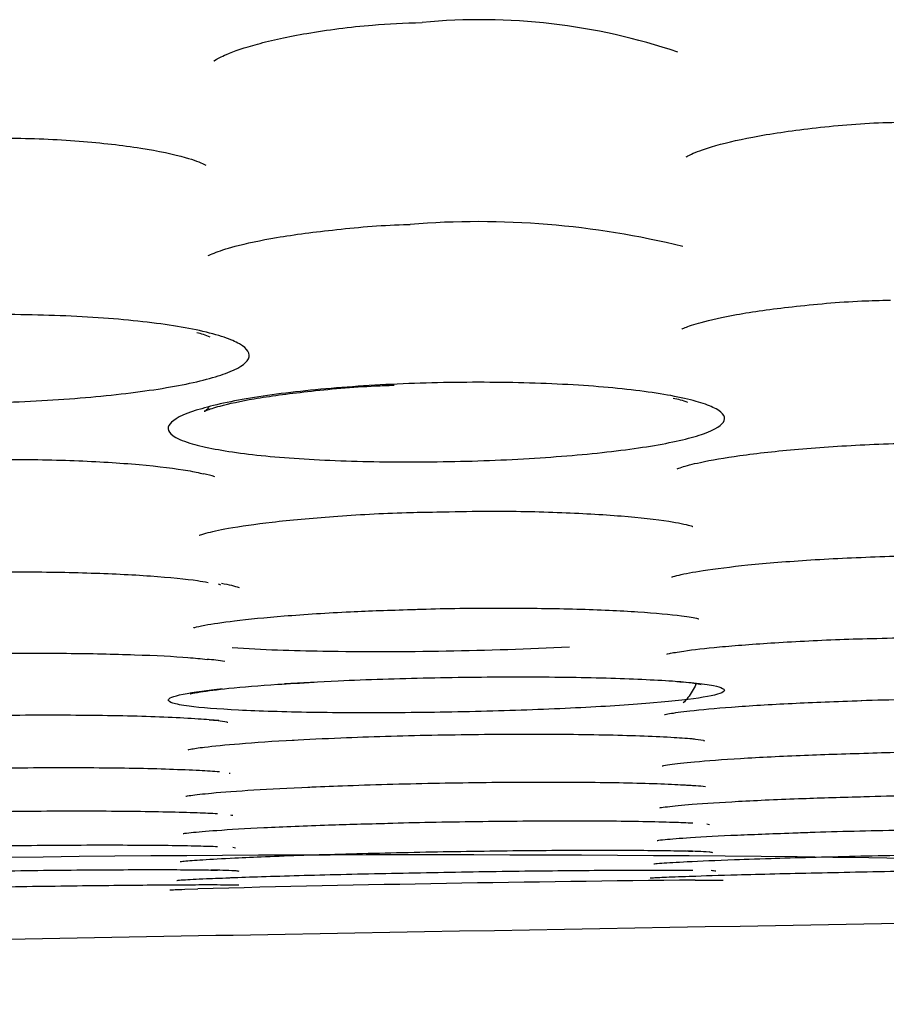
# Model space of a CAD drawing. Extents: x 21 to 298, y 50 to 351.
# Drawn here: x 60 to 61, y 272 to 273 of the extents above; entities that cross this region are included whole.
import ezdxf

# ---------------------------------------------------------------- set-up
doc = ezdxf.new("R2010")
doc.units = 0
doc.layers.add('24F49332_FRONT_P', color=7, linetype='CONTINUOUS')
doc.layers.add('DEFAULT', color=7, linetype='CONTINUOUS')

# ---------------------------------------------------------------- blocks, each defined once
blk = doc.blocks.new('SE10')
at = {"layer": '24F49332_FRONT_P', "color": 7, "linetype": 'CONTINUOUS'}
for p, q in [((61.0574, 272.5053), (61.071, 272.5053)), ((60.5207, 272.4957), (60.5343, 272.4961))]:
    blk.add_line(p, q, dxfattribs=at)
for centre, radius, start, end in [((60.8317, 272.7633), 0.6474, 71.3025, 95.4177), ((60.8297, 272.3049), 0.8933, 76.072, 94.6166), ((60.5227, 273.0243), 0.0579, 64.764, 79.2988), ((61.0249, 272.9486), 0.0643, 67.1969, 81.6274), ((60.5345, 272.8843), 0.0488, 68.6678, 82.6895), ((60.5782, 272.8613), 0.0495, 242.9366, 246.1883), ((60.692, 274.6974), 1.9512, 266.4345, 269.2324), ((60.7262, 276.7322), 3.9863, 269.1333, 272.8618), ((60.5362, 272.6006), 0.1373, 78.8303, 86.6531), ((61.027, 272.5067), 0.2076, 79.7679, 86.9284), ((60.5391, 272.5228), 0.1511, 80.0959, 87.2876), ((60.5823, 272.7227), 0.0538, 251.4047, 252.3791), ((61.0364, 272.4644), 0.1903, 80.9896, 87.7805), ((61.0841, 272.7057), 0.0563, 251.5267, 252.5672), ((60.5851, 272.6727), 0.0575, 252.1476, 253.2492), ((61.0421, 272.4033), 0.2019, 82.5004, 88.2212), ((60.5839, 272.6276), 0.0555, 254.1877, 256.7044), ((61.0848, 272.6193), 0.0566, 254.8171, 257.6079), ((60.5864, 272.5971), 0.0591, 255.0438, 258.0574), ((61.0455, 272.1269), 0.4089, 86.2658, 89.5448), ((61.0864, 272.5923), 0.0587, 256.0426, 259.6606), ((60.7688, 236.8033), 35.7286, 87.12406, 94.87609), ((60.546, 271.9586), 0.5572, 87.1989, 89.7903), ((60.5854, 272.5714), 0.0571, 257.7979, 262.0736), ((61.0862, 272.5732), 0.0585, 258.3713, 263.2494), ((61.368, 239.724), 32.7828, 90.5428, 91.45718)]:
    blk.add_arc(centre, radius, start, end, dxfattribs=at)
for points, knots in [([(60.5513, 273.3672), (60.5513, 273.3672), (60.5531, 273.3686), (60.5648, 273.3749), (60.5963, 273.3857), (60.6484, 273.397), (60.7107, 273.4053), (60.7513, 273.407), (60.7705, 273.4078)], [0, 0, 0, 0, 0.066946, 0.201787, 0.394196, 0.609211, 0.841134, 1, 1, 1, 1]), ([(61.048, 273.2663), (61.048, 273.2663), (61.0483, 273.2664), (61.0535, 273.2696), (61.0749, 273.2776), (61.1175, 273.2879), (61.1791, 273.297), (61.2387, 273.3024), (61.2715, 273.3028), (61.2811, 273.303)], [0, 0, 0, 0, 0.013018, 0.119437, 0.277291, 0.47735, 0.697127, 0.923948, 1, 1, 1, 1]), ([(60.2811, 273.2851), (60.3005, 273.2857), (60.3418, 273.2869), (60.4116, 273.2835), (60.4767, 273.2762), (60.5216, 273.2665), (60.5401, 273.2594), (60.5428, 273.2576), (60.5428, 273.2577)], [0, 0, 0, 0, 0.143125, 0.356045, 0.567744, 0.775254, 0.934234, 1, 1, 1, 1]), ([(60.5457, 273.1624), (60.5457, 273.1624), (60.546, 273.1626), (60.5517, 273.1656), (60.5736, 273.1729), (60.617, 273.1822), (60.6791, 273.1902), (60.7314, 273.1948), (60.757, 273.1953), (60.7578, 273.1953)], [0, 0, 0, 0, 0.020033, 0.128976, 0.29902, 0.512728, 0.7494, 0.993246, 1, 1, 1, 1]), ([(61.0437, 273.0852), (61.0437, 273.0852), (61.0467, 273.0869), (61.064, 273.0928), (61.1011, 273.1011), (61.1585, 273.1091), (61.2177, 273.1145), (61.252, 273.1154), (61.2631, 273.1157)], [0, 0, 0, 0, 0.09205, 0.242369, 0.439396, 0.668414, 0.907977, 1, 1, 1, 1]), ([(60.5622, 273.0765), (60.5687, 273.0742), (60.5741, 273.0719), (60.5783, 273.0695), (60.587, 273.0645), (60.5902, 273.0591), (60.5876, 273.0539), (60.5851, 273.0486), (60.5769, 273.0434), (60.5637, 273.0385), (60.5506, 273.0337), (60.5322, 273.029), (60.5099, 273.025), (60.4879, 273.021), (60.4614, 273.0175), (60.4326, 273.0147), (60.4041, 273.0119), (60.3725, 273.0098), (60.3405, 273.0085), (60.3085, 273.0072), (60.2752, 273.0067), (60.2433, 273.007), (60.2111, 273.0073), (60.1796, 273.0085), (60.1512, 273.0104), (60.1225, 273.0123), (60.0962, 273.0151), (60.0747, 273.0185), (60.0531, 273.022), (60.0356, 273.0261), (60.0235, 273.0306), (60.0158, 273.0335), (60.0102, 273.0366), (60.0069, 273.0399), (60.0016, 273.0449), (60.0021, 273.0503), (60.0081, 273.0557), (60.014, 273.0609), (60.0257, 273.0663), (60.042, 273.0712), (60.0582, 273.0761), (60.0794, 273.0808), (60.104, 273.0848), (60.1283, 273.0887), (60.1566, 273.0921), (60.1867, 273.0947), (60.2165, 273.0972), (60.2489, 273.099), (60.2811, 273.0998), (60.3135, 273.1007), (60.3467, 273.1006), (60.3779, 273.0996), (60.4095, 273.0986), (60.4399, 273.0967), (60.4665, 273.094), (60.4935, 273.0912), (60.5173, 273.0876), (60.5362, 273.0835), (60.5462, 273.0813), (60.5549, 273.0789), (60.5622, 273.0765)], [0, 0, 0, 0, 0.025773, 0.025773, 0.025773, 0.080558, 0.080558, 0.080558, 0.134739, 0.134739, 0.134739, 0.188306, 0.188306, 0.188306, 0.24145, 0.24145, 0.24145, 0.294207, 0.294207, 0.294207, 0.347029, 0.347029, 0.347029, 0.400248, 0.400248, 0.400248, 0.454219, 0.454219, 0.454219, 0.508295, 0.508295, 0.508295, 0.542762, 0.542762, 0.542762, 0.597466, 0.597466, 0.597466, 0.65167, 0.65167, 0.65167, 0.705156, 0.705156, 0.705156, 0.758053, 0.758053, 0.758053, 0.810613, 0.810613, 0.810613, 0.863561, 0.863561, 0.863561, 0.917191, 0.917191, 0.917191, 0.971468, 0.971468, 0.971468, 1, 1, 1, 1]), ([(61.0585, 273.0091), (61.0656, 273.0071), (61.0716, 273.005), (61.0763, 273.0028), (61.0857, 272.9984), (61.0897, 272.9936), (61.0881, 272.9889), (61.0881, 272.9889), (61.0881, 272.9889), (61.0881, 272.9889), (61.0864, 272.9842), (61.079, 272.9795), (61.0665, 272.9751), (61.0542, 272.9707), (61.0365, 272.9665), (61.0148, 272.9628), (60.9933, 272.9591), (60.9673, 272.9558), (60.9388, 272.9532), (60.9106, 272.9506), (60.8792, 272.9485), (60.8472, 272.9472), (60.8152, 272.9459), (60.7819, 272.9453), (60.7498, 272.9454), (60.7175, 272.9455), (60.6857, 272.9464), (60.657, 272.9479), (60.628, 272.9495), (60.6013, 272.9518), (60.5792, 272.9547), (60.5571, 272.9577), (60.5389, 272.9612), (60.5261, 272.9652), (60.518, 272.9677), (60.5119, 272.9704), (60.5081, 272.9733), (60.5021, 272.9777), (60.5017, 272.9825), (60.5069, 272.9873), (60.512, 272.9921), (60.5228, 272.9969), (60.5385, 273.0014), (60.5539, 273.0059), (60.5745, 273.0102), (60.5987, 273.0139), (60.6225, 273.0176), (60.6505, 273.0208), (60.6803, 273.0232), (60.7099, 273.0257), (60.7422, 273.0275), (60.7745, 273.0284), (60.8069, 273.0293), (60.8402, 273.0294), (60.8716, 273.0287), (60.9033, 273.028), (60.934, 273.0264), (60.961, 273.0241), (60.9883, 273.0218), (61.0127, 273.0187), (61.0321, 273.0151), (61.0421, 273.0132), (61.051, 273.0112), (61.0585, 273.0091)], [0, 0, 0, 0, 0.026506, 0.026506, 0.026506, 0.080892, 0.080892, 0.080892, 0.081015, 0.081015, 0.081015, 0.13524, 0.13524, 0.13524, 0.18888, 0.18888, 0.18888, 0.242164, 0.242164, 0.242164, 0.295181, 0.295181, 0.295181, 0.348105, 0.348105, 0.348105, 0.401411, 0.401411, 0.401411, 0.455262, 0.455262, 0.455262, 0.509267, 0.509267, 0.509267, 0.543465, 0.543465, 0.543465, 0.597971, 0.597971, 0.597971, 0.65219, 0.65219, 0.65219, 0.705809, 0.705809, 0.705809, 0.758858, 0.758858, 0.758858, 0.811641, 0.811641, 0.811641, 0.86468, 0.86468, 0.86468, 0.91829, 0.91829, 0.91829, 0.972373, 0.972373, 0.972373, 1, 1, 1, 1]), ([(60.5463, 273.0024), (60.5457, 273.0019), (60.543, 272.9995), (60.5402, 272.9981), (60.5434, 272.9998), (60.5586, 273.0048), (60.5934, 273.0124), (60.6489, 273.0198), (60.703, 273.0248), (60.7339, 273.0259), (60.7411, 273.0261)], [0, 0, 0, 0, 0.017473, 0.086916, 0.172285, 0.306768, 0.497394, 0.713215, 0.942243, 1, 1, 1, 1]), ([(61.0387, 272.9381), (61.0387, 272.9381), (61.0389, 272.9382), (61.0437, 272.9402), (61.0635, 272.9455), (61.1042, 272.9525), (61.1653, 272.9593), (61.2404, 272.9642), (61.3217, 272.9662), (61.4013, 272.965), (61.4703, 272.961), (61.5193, 272.9552), (61.5338, 272.9519), (61.5397, 272.9505)], [0, 0, 0, 0, 0.005761, 0.052765, 0.12944, 0.23088, 0.343893, 0.461121, 0.579975, 0.699115, 0.817526, 0.934183, 1, 1, 1, 1]), ([(60.0387, 272.9205), (60.0387, 272.9205), (60.039, 272.9206), (60.0445, 272.9228), (60.0654, 272.9283), (60.1075, 272.9354), (60.1697, 272.9421), (60.2456, 272.9468), (60.3269, 272.9486), (60.4062, 272.9472), (60.4742, 272.9431), (60.5219, 272.9372), (60.5354, 272.934), (60.5407, 272.9327)], [0, 0, 0, 0, 0.008203, 0.05622, 0.134704, 0.236655, 0.34979, 0.466687, 0.585004, 0.703663, 0.821544, 0.937516, 1, 1, 1, 1]), ([(60.536, 272.8682), (60.536, 272.8682), (60.5366, 272.8685), (60.5436, 272.8709), (60.5669, 272.876), (60.6119, 272.8825), (60.6759, 272.8884), (60.7388, 272.892), (60.774, 272.8925), (60.7857, 272.8927)], [0, 0, 0, 0, 0.023559, 0.119359, 0.274887, 0.472949, 0.688937, 0.911394, 1, 1, 1, 1]), ([(60.7857, 272.8927), (60.8037, 272.8931), (60.8445, 272.8941), (60.9145, 272.8927), (60.9822, 272.8889), (61.0294, 272.8835), (61.0514, 272.8789), (61.0552, 272.8775), (61.0551, 272.8775)], [0, 0, 0, 0, 0.12951, 0.343471, 0.556197, 0.766109, 0.923757, 1, 1, 1, 1]), ([(61.0331, 272.8242), (61.0331, 272.8242), (61.0338, 272.8245), (61.0414, 272.8268), (61.066, 272.8315), (61.1124, 272.8373), (61.1782, 272.8426), (61.2565, 272.8463), (61.3387, 272.8477), (61.4178, 272.8466), (61.4847, 272.8434), (61.5289, 272.8392), (61.5409, 272.837), (61.5447, 272.8362)], [0, 0, 0, 0, 0.01485, 0.065483, 0.150631, 0.254732, 0.36922, 0.486259, 0.603745, 0.721337, 0.838692, 0.954098, 1, 1, 1, 1]), ([(60.0331, 272.8067), (60.0331, 272.8067), (60.0339, 272.807), (60.0418, 272.8093), (60.0668, 272.8141), (60.1139, 272.8199), (60.1802, 272.8252), (60.2587, 272.8288), (60.3409, 272.8301), (60.4198, 272.829), (60.4863, 272.8258), (60.53, 272.8215), (60.5416, 272.8193), (60.5453, 272.8186)], [0, 0, 0, 0, 0.01584, 0.066901, 0.152813, 0.257064, 0.371451, 0.488317, 0.605566, 0.722893, 0.839969, 0.955071, 1, 1, 1, 1]), ([(60.5299, 272.7709), (60.5299, 272.7709), (60.5316, 272.7715), (60.5428, 272.7741), (60.5728, 272.7785), (60.6244, 272.7836), (60.6905, 272.7879), (60.7355, 272.7894), (60.7594, 272.7901)], [0, 0, 0, 0, 0.05195, 0.171538, 0.358257, 0.574948, 0.808476, 1, 1, 1, 1]), ([(60.7594, 272.7901), (60.765, 272.7903), (60.7949, 272.7914), (60.8581, 272.7919), (60.9346, 272.7909), (61.0001, 272.7879), (61.0422, 272.784), (61.0593, 272.781), (61.0615, 272.7803), (61.0615, 272.7803)], [0, 0, 0, 0, 0.037996, 0.235486, 0.432848, 0.628644, 0.822153, 0.955402, 1, 1, 1, 1]), ([(61.0276, 272.7431), (61.0276, 272.7431), (61.0307, 272.744), (61.0466, 272.7468), (61.0827, 272.751), (61.1399, 272.7553), (61.2018, 272.7586), (61.2395, 272.7595), (61.2541, 272.7599)], [0, 0, 0, 0, 0.078406, 0.21884, 0.419269, 0.646351, 0.882461, 1, 1, 1, 1]), ([(61.2541, 272.7599), (61.2692, 272.7603), (61.3074, 272.7615), (61.3782, 272.7619), (61.4528, 272.7608), (61.5122, 272.7583), (61.549, 272.7551), (61.5623, 272.753), (61.5639, 272.7525), (61.5639, 272.7525)], [0, 0, 0, 0, 0.098464, 0.291442, 0.484479, 0.67631, 0.843627, 0.967126, 1, 1, 1, 1]), ([(60.0276, 272.7256), (60.0276, 272.7256), (60.0279, 272.7257), (60.0332, 272.727), (60.0535, 272.7303), (60.0953, 272.7346), (60.1576, 272.7389), (60.234, 272.7422), (60.3166, 272.7441), (60.398, 272.7443), (60.4694, 272.7428), (60.521, 272.7402), (60.5376, 272.7384), (60.5442, 272.7376)], [0, 0, 0, 0, 0.007409, 0.051938, 0.130613, 0.23361, 0.347523, 0.464458, 0.582638, 0.701232, 0.819284, 0.936295, 1, 1, 1, 1]), ([(61.056, 272.7129), (61.0645, 272.712), (61.0714, 272.711), (61.0767, 272.71), (61.0858, 272.7082), (61.0897, 272.7061), (61.0879, 272.7041), (61.0861, 272.702), (61.0787, 272.6998), (61.0661, 272.6977), (61.0536, 272.6957), (61.0357, 272.6936), (61.0139, 272.6918), (60.9921, 272.6899), (60.9658, 272.6882), (60.9372, 272.6868), (60.9086, 272.6853), (60.8768, 272.6841), (60.8446, 272.6832), (60.8124, 272.6823), (60.7788, 272.6817), (60.7466, 272.6815), (60.7144, 272.6813), (60.6827, 272.6814), (60.6541, 272.6818), (60.6254, 272.6823), (60.5991, 272.6831), (60.5774, 272.6842), (60.5556, 272.6853), (60.5377, 272.6867), (60.5253, 272.6883), (60.5174, 272.6894), (60.5116, 272.6905), (60.508, 272.6917), (60.5022, 272.6936), (60.5019, 272.6957), (60.5071, 272.6978), (60.5123, 272.6999), (60.5232, 272.7021), (60.5388, 272.7042), (60.5452, 272.7051), (60.5524, 272.7059), (60.5604, 272.7068)], [0, 0, 0, 0, 0.04474, 0.04474, 0.04474, 0.124364, 0.124364, 0.124364, 0.203973, 0.203973, 0.203973, 0.283323, 0.283323, 0.283323, 0.36265, 0.36265, 0.36265, 0.441855, 0.441855, 0.441855, 0.520919, 0.520919, 0.520919, 0.600083, 0.600083, 0.600083, 0.679443, 0.679443, 0.679443, 0.758926, 0.758926, 0.758926, 0.808453, 0.808453, 0.808453, 0.88803, 0.88803, 0.88803, 0.967657, 0.967657, 0.967657, 1, 1, 1, 1]), ([(60.5265, 272.7013), (60.5265, 272.7013), (60.528, 272.7017), (60.5384, 272.7038), (60.5669, 272.7074), (60.6094, 272.7111), (60.6424, 272.7128), (60.6569, 272.7135)], [0, 0, 0, 0, 0.067094, 0.23193, 0.498412, 0.813029, 1, 1, 1, 1]), ([(60.6257, 272.7121), (60.6433, 272.7132), (60.6624, 272.7142), (60.6822, 272.7151), (60.7123, 272.7165), (60.7449, 272.7175), (60.7775, 272.7182), (60.8101, 272.7189), (60.8435, 272.7193), (60.875, 272.7193), (60.9065, 272.7192), (60.937, 272.7188), (60.9638, 272.7181), (60.9906, 272.7173), (61.0145, 272.7162), (61.0336, 272.7149), (61.0419, 272.7143), (61.0494, 272.7136), (61.056, 272.7129)], [0, 0, 0, 0, 0.129439, 0.129439, 0.129439, 0.325381, 0.325381, 0.325381, 0.52163, 0.52163, 0.52163, 0.718251, 0.718251, 0.718251, 0.914987, 0.914987, 0.914987, 1, 1, 1, 1]), ([(61.0583, 272.7114), (61.0572, 272.7089), (61.0532, 272.7014), (61.0484, 272.6952), (61.045, 272.6918)], [0, 0, 0, 0, 0.331838, 1, 1, 1, 1]), ([(56.4593, 272.3747), (57.0468, 272.385), (57.6863, 272.3963), (58.7194, 272.4146), (59.0763, 272.421), (59.8153, 272.4342), (60.1999, 272.441), (61.3697, 272.4618), (62.1732, 272.4761), (63.8269, 272.5053), (64.6836, 272.5204), (66.3707, 272.5498), (67.2092, 272.5644), (68.4593, 272.5859), (68.8734, 272.5931), (69.6803, 272.6069), (70.0755, 272.6137), (70.8494, 272.6269), (71.2282, 272.6334), (71.9691, 272.6461), (72.3327, 272.6523), (73.3795, 272.6702), (74.0226, 272.6813), (74.6102, 272.6915)], [0, 0, 0, 0, 0.125, 0.125, 0.1875, 0.1875, 0.25, 0.25, 0.375, 0.375, 0.5, 0.5, 0.625, 0.625, 0.6875, 0.6875, 0.75, 0.75, 0.8125, 0.8125, 0.875, 0.875, 1, 1, 1, 1]), ([(61.0253, 272.6795), (61.0253, 272.6795), (61.0257, 272.6796), (61.0315, 272.6808), (61.0524, 272.6838), (61.0949, 272.6877), (61.1583, 272.6916), (61.2054, 272.6933), (61.233, 272.6943)], [0, 0, 0, 0, 0.01903, 0.114693, 0.288217, 0.512111, 0.757599, 1, 1, 1, 1]), ([(61.2321, 272.6944), (61.2475, 272.6949), (61.2632, 272.6953), (61.2788, 272.6956), (61.3115, 272.6963), (61.3449, 272.6967), (61.3763, 272.6967), (61.4078, 272.6967), (61.4382, 272.6963), (61.4649, 272.6957), (61.4916, 272.695), (61.5154, 272.694), (61.5344, 272.6928), (61.5425, 272.6922), (61.5499, 272.6916), (61.5563, 272.691)], [0, 0, 0, 0, 0.122654, 0.122654, 0.122654, 0.378353, 0.378353, 0.378353, 0.634441, 0.634441, 0.634441, 0.890664, 0.890664, 0.890664, 1, 1, 1, 1]), ([(60.2317, 272.6769), (60.2475, 272.6774), (60.2636, 272.6778), (60.2797, 272.6782), (60.3123, 272.6788), (60.3458, 272.6792), (60.3772, 272.6792), (60.4086, 272.6792), (60.4389, 272.6788), (60.4656, 272.6782), (60.4923, 272.6775), (60.516, 272.6765), (60.5349, 272.6752), (60.543, 272.6747), (60.5503, 272.6741), (60.5567, 272.6735)], [0, 0, 0, 0, 0.125428, 0.125428, 0.125428, 0.380328, 0.380328, 0.380328, 0.635599, 0.635599, 0.635599, 0.891047, 0.891047, 0.891047, 1, 1, 1, 1]), ([(60.5242, 272.6426), (60.5241, 272.6426), (60.5272, 272.6433), (60.5425, 272.6457), (60.5779, 272.649), (60.6137, 272.6517), (60.6358, 272.6527), (60.6359, 272.6527)], [0, 0, 0, 0, 0.116337, 0.331781, 0.645377, 0.998777, 1, 1, 1, 1]), ([(60.6337, 272.6527), (60.6499, 272.6536), (60.6672, 272.6544), (60.685, 272.6551), (60.7152, 272.6563), (60.748, 272.6573), (60.7806, 272.658), (60.8133, 272.6586), (60.8467, 272.659), (60.8781, 272.659), (60.9095, 272.6591), (60.9397, 272.6588), (60.9663, 272.6582), (60.993, 272.6576), (61.0166, 272.6567), (61.0354, 272.6556), (61.0434, 272.6551), (61.0506, 272.6546), (61.0569, 272.654)], [0, 0, 0, 0, 0.117863, 0.117863, 0.117863, 0.316976, 0.316976, 0.316976, 0.516408, 0.516408, 0.516408, 0.716067, 0.716067, 0.716067, 0.915849, 0.915849, 0.915849, 1, 1, 1, 1]), ([(61.023, 272.6256), (61.023, 272.6256), (61.0239, 272.6258), (61.032, 272.6273), (61.0569, 272.6301), (61.1041, 272.6336), (61.1704, 272.637), (61.2179, 272.6384), (61.2449, 272.6392)], [0, 0, 0, 0, 0.033588, 0.136458, 0.317695, 0.538884, 0.7769, 1, 1, 1, 1]), ([(61.2443, 272.6393), (61.2566, 272.6396), (61.269, 272.6399), (61.2815, 272.6402), (61.3141, 272.6408), (61.3474, 272.6412), (61.3787, 272.6413), (61.4101, 272.6414), (61.4403, 272.6412), (61.4669, 272.6407), (61.4934, 272.6402), (61.517, 272.6394), (61.5358, 272.6384), (61.5436, 272.638), (61.5507, 272.6375), (61.557, 272.637)], [0, 0, 0, 0, 0.10022, 0.10022, 0.10022, 0.362884, 0.362884, 0.362884, 0.626526, 0.626526, 0.626526, 0.890287, 0.890287, 0.890287, 1, 1, 1, 1]), ([(60.2452, 272.6219), (60.2575, 272.6222), (60.2698, 272.6225), (60.2822, 272.6227), (60.3148, 272.6234), (60.3481, 272.6237), (60.3793, 272.6238), (60.4107, 272.6239), (60.4409, 272.6237), (60.4674, 272.6232), (60.494, 272.6227), (60.5175, 272.6219), (60.5362, 272.6209), (60.544, 272.6205), (60.5511, 272.62), (60.5573, 272.6195)], [0, 0, 0, 0, 0.099568, 0.099568, 0.099568, 0.362421, 0.362421, 0.362421, 0.626242, 0.626242, 0.626242, 0.89023, 0.89023, 0.89023, 1, 1, 1, 1]), ([(60.6501, 272.6033), (60.6618, 272.6038), (60.674, 272.6043), (60.6865, 272.6047), (60.7169, 272.6058), (60.7498, 272.6067), (60.7825, 272.6074), (60.8151, 272.608), (60.8484, 272.6084), (60.8797, 272.6085), (60.911, 272.6086), (60.9412, 272.6085), (60.9677, 272.6081), (60.9942, 272.6077), (61.0177, 272.607), (61.0363, 272.6061), (61.0441, 272.6057), (61.0511, 272.6053), (61.0572, 272.6049)], [0, 0, 0, 0, 0.085421, 0.085421, 0.085421, 0.292928, 0.292928, 0.292928, 0.499699, 0.499699, 0.499699, 0.707184, 0.707184, 0.707184, 0.914771, 0.914771, 0.914771, 1, 1, 1, 1]), ([(60.5217, 272.5936), (60.5217, 272.5936), (60.5221, 272.5937), (60.5281, 272.5948), (60.5491, 272.5972), (60.5915, 272.6004), (60.6295, 272.6022), (60.6521, 272.6032)], [0, 0, 0, 0, 0.02548, 0.154628, 0.392853, 0.697434, 1, 1, 1, 1]), ([(61.0204, 272.5815), (61.0204, 272.5815), (61.0213, 272.5817), (61.0295, 272.5829), (61.0545, 272.5853), (61.1018, 272.5884), (61.1662, 272.5913), (61.2116, 272.5926), (61.236, 272.5932)], [0, 0, 0, 0, 0.03354, 0.139863, 0.325728, 0.552973, 0.795382, 1, 1, 1, 1]), ([(61.2351, 272.5933), (61.2508, 272.5937), (61.2667, 272.5941), (61.2826, 272.5944), (61.3152, 272.595), (61.3485, 272.5954), (61.3798, 272.5956), (61.4111, 272.5958), (61.4413, 272.5957), (61.4678, 272.5954), (61.4943, 272.5951), (61.5178, 272.5945), (61.5364, 272.5938), (61.544, 272.5935), (61.5509, 272.5931), (61.557, 272.5927)], [0, 0, 0, 0, 0.124802, 0.124802, 0.124802, 0.381185, 0.381185, 0.381185, 0.638406, 0.638406, 0.638406, 0.895708, 0.895708, 0.895708, 1, 1, 1, 1]), ([(60.2361, 272.5759), (60.25, 272.5762), (60.2641, 272.5766), (60.2782, 272.5768), (60.3108, 272.5775), (60.3442, 272.5779), (60.3756, 272.5781), (60.4071, 272.5783), (60.4375, 272.5782), (60.4643, 272.5779), (60.491, 272.5776), (60.5149, 272.5771), (60.5339, 272.5764), (60.5417, 272.5761), (60.5488, 272.5758), (60.555, 272.5754)], [0, 0, 0, 0, 0.112441, 0.112441, 0.112441, 0.37243, 0.37243, 0.37243, 0.633323, 0.633323, 0.633323, 0.894045, 0.894045, 0.894045, 1, 1, 1, 1]), ([(60.7342, 272.5653), (60.7489, 272.5657), (60.764, 272.566), (60.7789, 272.5663), (60.8115, 272.567), (60.8449, 272.5674), (60.8763, 272.5676), (60.9078, 272.5679), (60.9381, 272.5679), (60.9649, 272.5677), (60.9916, 272.5675), (61.0154, 272.567), (61.0343, 272.5664), (61.042, 272.5662), (61.049, 272.5659), (61.0551, 272.5656)], [0, 0, 0, 0, 0.118954, 0.118954, 0.118954, 0.377485, 0.377485, 0.377485, 0.636868, 0.636868, 0.636868, 0.896068, 0.896068, 0.896068, 1, 1, 1, 1]), ([(60.519, 272.5544), (60.5189, 272.5544), (60.52, 272.5546), (60.5287, 272.5557), (60.5543, 272.5579), (60.6025, 272.5607), (60.6668, 272.5634), (60.7115, 272.5646), (60.735, 272.5652)], [0, 0, 0, 0, 0.036624, 0.145366, 0.334014, 0.562095, 0.804475, 1, 1, 1, 1]), ([(61.1635, 272.5552), (61.1701, 272.5554), (61.1769, 272.5557), (61.1837, 272.5559), (61.214, 272.5568), (61.2468, 272.5576), (61.2795, 272.5582), (61.3121, 272.5588), (61.3455, 272.5593), (61.3769, 272.5596), (61.4083, 272.5598), (61.4387, 272.5599), (61.4654, 272.5598), (61.492, 272.5597), (61.5158, 272.5594), (61.5347, 272.5589), (61.5422, 272.5587), (61.5491, 272.5585), (61.5551, 272.5582)], [0, 0, 0, 0, 0.049011, 0.049011, 0.049011, 0.265642, 0.265642, 0.265642, 0.481501, 0.481501, 0.481501, 0.698037, 0.698037, 0.698037, 0.914411, 0.914411, 0.914411, 1, 1, 1, 1]), ([(61.0175, 272.5471), (61.0175, 272.5471), (61.0185, 272.5473), (61.0271, 272.5484), (61.0523, 272.5503), (61.0999, 272.5529), (61.1408, 272.5543), (61.1648, 272.5552)], [0, 0, 0, 0, 0.044783, 0.183274, 0.423853, 0.715326, 1, 1, 1, 1]), ([(60.1598, 272.5376), (60.1677, 272.5379), (60.1758, 272.5382), (60.184, 272.5384), (60.2143, 272.5393), (60.2471, 272.5401), (60.2799, 272.5408), (60.3125, 272.5414), (60.3458, 272.5418), (60.3772, 272.5421), (60.4086, 272.5424), (60.4389, 272.5424), (60.4656, 272.5423), (60.4923, 272.5422), (60.516, 272.5419), (60.5348, 272.5414), (60.5424, 272.5412), (60.5492, 272.541), (60.5553, 272.5408)], [0, 0, 0, 0, 0.05829, 0.05829, 0.05829, 0.272811, 0.272811, 0.272811, 0.486565, 0.486565, 0.486565, 0.700987, 0.700987, 0.700987, 0.915262, 0.915262, 0.915262, 1, 1, 1, 1]), ([(60.5701, 272.5286), (60.5796, 272.5291), (60.59, 272.5296), (60.6011, 272.53), (60.6255, 272.531), (60.6541, 272.532), (60.6844, 272.5328), (60.7147, 272.5337), (60.7475, 272.5344), (60.7803, 272.5351), (60.8129, 272.5357), (60.8462, 272.5362), (60.8776, 272.5365), (60.909, 272.5368), (60.9393, 272.5369), (60.9659, 272.5369), (60.9926, 272.5369), (61.0162, 272.5367), (61.0351, 272.5363), (61.0425, 272.5362), (61.0492, 272.536), (61.0552, 272.5358)], [0, 0, 0, 0, 0.077682, 0.077682, 0.077682, 0.249008, 0.249008, 0.249008, 0.420312, 0.420312, 0.420312, 0.590999, 0.590999, 0.590999, 0.762197, 0.762197, 0.762197, 0.933269, 0.933269, 0.933269, 1, 1, 1, 1]), ([(60.5159, 272.5249), (60.5159, 272.5249), (60.5161, 272.5249), (60.5211, 272.5255), (60.538, 272.5269), (60.5599, 272.528), (60.5733, 272.5287)], [0, 0, 0, 0, 0.024086, 0.221764, 0.605546, 1, 1, 1, 1]), ([(61.0142, 272.5225), (61.0142, 272.5225), (61.0152, 272.5227), (61.0237, 272.5234), (61.0489, 272.5249), (61.0914, 272.5268), (61.1267, 272.5279), (61.1437, 272.5284)], [0, 0, 0, 0, 0.047261, 0.199804, 0.463019, 0.781113, 1, 1, 1, 1]), ([(61.1416, 272.5284), (61.1553, 272.5288), (61.1698, 272.5292), (61.1847, 272.5296), (61.215, 272.5304), (61.2479, 272.5312), (61.2806, 272.5318), (61.3132, 272.5324), (61.3466, 272.5329), (61.3779, 272.5332), (61.4094, 272.5336), (61.4396, 272.5338), (61.4662, 272.5339), (61.4928, 272.5339), (61.5165, 272.5338), (61.5353, 272.5336), (61.5426, 272.5335), (61.5492, 272.5334), (61.5551, 272.5333)], [0, 0, 0, 0, 0.100903, 0.100903, 0.100903, 0.30626, 0.30626, 0.30626, 0.510874, 0.510874, 0.510874, 0.716079, 0.716079, 0.716079, 0.921125, 0.921125, 0.921125, 1, 1, 1, 1]), ([(60.0631, 272.5081), (60.0745, 272.5086), (60.0874, 272.5091), (60.1014, 272.5096), (60.1259, 272.5105), (60.1545, 272.5114), (60.1848, 272.5122), (60.2151, 272.513), (60.248, 272.5137), (60.2807, 272.5143), (60.3134, 272.5149), (60.3467, 272.5154), (60.378, 272.5158), (60.4095, 272.5161), (60.4397, 272.5163), (60.4663, 272.5164), (60.4929, 272.5165), (60.5166, 272.5164), (60.5354, 272.5162), (60.5427, 272.5161), (60.5493, 272.516), (60.5552, 272.5158)], [0, 0, 0, 0, 0.096229, 0.096229, 0.096229, 0.264274, 0.264274, 0.264274, 0.432317, 0.432317, 0.432317, 0.599752, 0.599752, 0.599752, 0.76767, 0.76767, 0.76767, 0.935462, 0.935462, 0.935462, 1, 1, 1, 1]), ([(60.569, 272.508), (60.579, 272.5084), (60.5899, 272.5087), (60.6016, 272.5091), (60.6261, 272.5099), (60.6547, 272.5107), (60.685, 272.5114), (60.7154, 272.5122), (60.7483, 272.5128), (60.781, 272.5134), (60.8136, 272.514), (60.847, 272.5146), (60.8783, 272.515), (60.9097, 272.5153), (60.94, 272.5156), (60.9666, 272.5158), (60.9931, 272.5159), (61.0167, 272.516), (61.0355, 272.5159), (61.0427, 272.5158), (61.0493, 272.5158), (61.0551, 272.5157)], [0, 0, 0, 0, 0.081656, 0.081656, 0.081656, 0.252574, 0.252574, 0.252574, 0.42351, 0.42351, 0.42351, 0.593827, 0.593827, 0.593827, 0.764622, 0.764622, 0.764622, 0.935281, 0.935281, 0.935281, 1, 1, 1, 1]), ([(61.0528, 272.5095), (61.0667, 272.51), (61.0833, 272.5105), (61.1018, 272.511), (61.1263, 272.5117), (61.1549, 272.5124), (61.1853, 272.5131), (61.2156, 272.5137), (61.2485, 272.5144), (61.2813, 272.515), (61.3139, 272.5156), (61.3472, 272.5161), (61.3786, 272.5166), (61.41, 272.517), (61.4402, 272.5173), (61.4668, 272.5176), (61.4933, 272.5178), (61.5169, 272.518), (61.5357, 272.518), (61.5428, 272.518), (61.5492, 272.518), (61.555, 272.518)], [0, 0, 0, 0, 0.12336, 0.12336, 0.12336, 0.286671, 0.286671, 0.286671, 0.450016, 0.450016, 0.450016, 0.612772, 0.612772, 0.612772, 0.775975, 0.775975, 0.775975, 0.939047, 0.939047, 0.939047, 1, 1, 1, 1]), ([(60.5123, 272.5051), (60.5123, 272.5051), (60.513, 272.5052), (60.5203, 272.5058), (60.5387, 272.5068), (60.5609, 272.5076), (60.5722, 272.508)], [0, 0, 0, 0, 0.057801, 0.286275, 0.696247, 1, 1, 1, 1]), ([(61.0102, 272.5077), (61.0102, 272.5077), (61.0131, 272.5079), (61.0257, 272.5086), (61.0441, 272.5092), (61.0554, 272.5096)], [0, 0, 0, 0, 0.178584, 0.583958, 1, 1, 1, 1]), ([(61.071, 272.5053), (61.0751, 272.5054), (61.0784, 272.5054), (61.0811, 272.5053), (61.0839, 272.5053), (61.0859, 272.5053), (61.0871, 272.5052)], [0, 0, 0, 0, 0.480562, 0.480562, 0.480562, 1, 1, 1, 1]), ([(60.0528, 272.4921), (60.0667, 272.4925), (60.0832, 272.493), (60.1017, 272.4935), (60.1263, 272.4942), (60.1549, 272.4949), (60.1852, 272.4956), (60.2155, 272.4963), (60.2485, 272.4969), (60.2812, 272.4975), (60.3138, 272.4981), (60.3472, 272.4987), (60.3785, 272.4991), (60.4099, 272.4995), (60.4402, 272.4999), (60.4667, 272.5001), (60.4933, 272.5004), (60.5169, 272.5005), (60.5356, 272.5006), (60.5427, 272.5006), (60.5492, 272.5006), (60.5549, 272.5006)], [0, 0, 0, 0, 0.123369, 0.123369, 0.123369, 0.286678, 0.286678, 0.286678, 0.450021, 0.450021, 0.450021, 0.612776, 0.612776, 0.612776, 0.775977, 0.775977, 0.775977, 0.939045, 0.939045, 0.939045, 1, 1, 1, 1])]:
    blk.add_open_spline(points, degree=3, knots=knots, dxfattribs=at)
for points in [[(60.5595, 272.8177), (60.5671, 272.8163), (60.5732, 272.8149), (60.5778, 272.8133)], [(60.5049, 272.4951), (60.5073, 272.4953), (60.5126, 272.4955), (60.5207, 272.4957)], [(60.5549, 272.5006), (60.5644, 272.5005), (60.572, 272.5005), (60.5775, 272.5004)]]:
    blk.add_open_spline(points, degree=3, dxfattribs=at)

msp = doc.modelspace()

# ---------------------------------------------------------------- block references
at = {"layer": 'DEFAULT'}
msp.add_blockref('SE10', (0, 0), dxfattribs=at)

doc.saveas('drawing.dxf')
